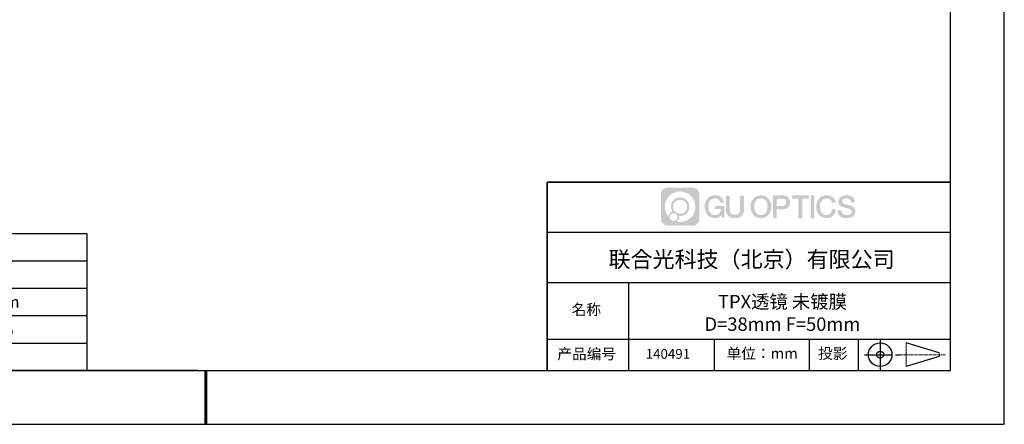
# Model space of a CAD drawing. Units: millimetres. Extents: x -1 to 349, y 0 to 247.
# Drawn here: x 133 to 349, y 0 to 88 of the extents above; entities that cross this region are included whole.
import ezdxf

# ---------------------------------------------------------------- set-up
doc = ezdxf.new("R2010")
doc.units = ezdxf.units.MM
doc.linetypes.add('AM_ISO08W050x2', pattern=[9, 6, -0.75, 1.5, -0.75])
doc.linetypes.add('CENTER', pattern=[10.16, 6.35, -1.27, 1.27, -1.27])
for name, color, linetype in [('1轮廓实线层', 7, 'Continuous'), ('6文字层', 3, 'Continuous'), ('细实线层', 7, 'Continuous')]:
    doc.layers.add(name, color=color, linetype=linetype)
doc.layers.add('3中心线层', color=1, linetype='CENTER', lineweight=9)
doc.layers.add('粗实线层', color=7, linetype='Continuous', lineweight=25)

# ---------------------------------------------------------------- blocks, each defined once
blk = doc.blocks.new('*X11')
at = {"layer": '粗实线层'}
for p, q in [((138.5, -95), (138.5, 95)), ((-138.5, -95), (138.5, -95))]:
    blk.add_line(p, q, dxfattribs=at)
at = {"layer": '粗实线层', "lineweight": 60}
blk.add_line((0, -105), (0, -95), dxfattribs=at)
at = {"layer": '细实线层'}
for p, q in [((148.5, -105), (148.5, 105)), ((-148.5, -105), (148.5, -105))]:
    blk.add_line(p, q, dxfattribs=at)
blk = doc.blocks.new('*T12')
at = {"layer": '6文字层', "color": 0, "lineweight": -2, "transparency": 16777216}
for p, q in [((0, 0), (51.5, 0)), ((51.5, 0), (51.5, -30.04)), ((94.42, 0), (94.42, -30.04)), ((137.34, 0), (137.34, -30.04)), ((0, -6.01), (137.34, -6.01)), ((0, -12.02), (137.34, -12.02)), ((0, -18.03), (137.34, -18.03)), ((0, -24.03), (137.34, -24.03))]:
    blk.add_line(p, q, dxfattribs=at)
at = {"layer": '6文字层', "color": 0, "linetype": 'ByBlock', "lineweight": -2, "transparency": 16777216}
blk.add_line((51.5, 0), (137.34, 0), dxfattribs=at)
at = {"layer": 'Defpoints', "color": 8, "linetype": 'ByBlock', "lineweight": 0, "transparency": 16777216}
for p, q in [((0, 0), (0, -30.04)), ((0, -30.04), (137.34, -30.04))]:
    blk.add_line(p, q, dxfattribs=at)
at = {"layer": '6文字层', "color": 0, "transparency": 16777216, "attachment_point": 5}
for s, insert, char_height, width in [('{\\fCalibri|b0|i0|c0|p34;\\C3;S1}', (72.96, -3), 3, 40.3433), ('{\\fCalibri|b0|i0|c0|p34;\\C3;S2}', (115.88, -3), 3, 40.3433), ('{\\fSimSun|b0|i0|c134|p34;\\C3;形状}', (25.75, -9.01), 2.5751, 48.927), ('{\\fSimSun|b0|i0|c134|p34;\\C256;平面}', (72.96, -9.01), 2.5751, 40.3433), ('{\\fSimSun|b0|i0|c134|p34;\\C3;凸面}', (115.88, -9.01), 2.5751, 40.3433), ('{\\fSimSun|b0|i0|c134|p34;\\C3;曲率半径}', (25.75, -15.02), 2.5751, 48.927), ('{\\fSimSun|b0|i0|c134|p34;\\C3;无穷}', (72.96, -15.02), 2.5751, 40.3433), ('{\\fCalibri|b0|i0|c0|p34;\\C3;23.2mm}', (115.88, -15.02), 2.5751, 40.3433), ('{\\fSimSun|b0|i0|c134|p34;\\C3;通光孔径}', (25.75, -21.03), 2.5751, 48.927), ('{\\fSimSun|b0|i0|c134|p34;\\C3;＞\\fCalibri|b0|i0|c0|p34;90%}', (72.96, -21.03), 2.5751, 40.3433), ('{\\fSimSun|b0|i0|c134|p34;\\C3;＞\\fCalibri|b0|i0|c0|p34;90%}', (115.88, -21.03), 2.5751, 40.3433), ('{\\fSimSun|b0|i0|c134|p34;\\C3;光洁度}', (25.75, -27.04), 2.5751, 48.927), ('{\\fCalibri|b0|i0|c0|p34;\\C3;80-50}', (72.96, -27.04), 2.5751, 40.3433), ('{\\fCalibri|b0|i0|c0|p34;\\C3;80-50}', (115.88, -27.04), 2.5751, 40.3433)]:
    blk.add_mtext(s, dxfattribs=dict(at, insert=insert, char_height=char_height, width=width))

msp = doc.modelspace()

# ---------------------------------------------------------------- hatches: boundary and pattern name
at = {"layer": '3中心线层'}
h = msp.add_hatch(color=0, dxfattribs=at)
h.dxf.hatch_style = 1
edge = h.paths.add_edge_path()
edge.add_spline(control_points=[(282.3551, 50.0482), (282.3551, 50.8417), (281.7118, 51.4851), (280.9183, 51.4851)], knot_values=[7, 7, 7, 7, 8, 8, 8, 8], degree=3, periodic=0)
edge.add_spline(control_points=[(280.9183, 51.4851), (280.9183, 51.4851), (275.4103, 51.4851), (275.4103, 51.4851)], knot_values=[0, 0, 0, 0, 1, 1, 1, 1], degree=3, periodic=0)
edge.add_spline(control_points=[(275.4103, 51.4851), (274.6167, 51.4851), (273.9734, 50.8417), (273.9734, 50.0482), (273.9734, 50.0482), (273.9734, 44.5402), (273.9734, 44.5402)], knot_values=[1, 1, 1, 1, 2, 2, 2, 3, 3, 3, 3], degree=3, periodic=0)
edge.add_spline(control_points=[(273.9734, 44.5402), (273.9734, 43.7467), (274.6167, 43.1034), (275.4103, 43.1034), (275.4103, 43.1034), (280.9183, 43.1034), (280.9183, 43.1034)], knot_values=[3, 3, 3, 3, 4, 4, 4, 5, 5, 5, 5], degree=3, periodic=0)
edge.add_spline(control_points=[(280.9183, 43.1034), (281.7118, 43.1034), (282.3551, 43.7467), (282.3551, 44.5402), (282.3551, 44.5402), (282.3551, 50.0482), (282.3551, 50.0482)], knot_values=[5, 5, 5, 5, 6, 6, 6, 7, 7, 7, 7], degree=3, periodic=0)
edge = h.paths.add_edge_path(flags=16)
edge.add_spline(control_points=[(274.8116, 47.2942), (274.8116, 49.1458), (276.3127, 50.6469), (278.1643, 50.6469)], knot_values=[10, 10, 10, 10, 11, 11, 11, 11], degree=3, periodic=0)
edge.add_spline(control_points=[(278.1643, 50.6469), (280.0159, 50.6469), (281.517, 49.1458), (281.517, 47.2942)], knot_values=[11, 11, 11, 11, 12, 12, 12, 12], degree=3, periodic=0)
edge.add_spline(control_points=[(281.517, 47.2942), (281.517, 45.4426), (280.0159, 43.9415), (278.1643, 43.9415)], knot_values=[12, 12, 12, 12, 13, 13, 13, 13], degree=3, periodic=0)
edge.add_spline(control_points=[(278.1643, 43.9415), (277.9019, 43.9415), (277.647, 43.9728), (277.4021, 44.03)], knot_values=[0, 0, 0, 0, 1, 1, 1, 1], degree=3, periodic=0)
edge.add_spline(control_points=[(277.4021, 44.03), (277.7176, 44.2456), (277.9248, 44.6082), (277.9248, 45.0192)], knot_values=[1, 1, 1, 1, 2, 2, 2, 2], degree=3, periodic=0)
edge.add_spline(control_points=[(277.9248, 45.0192), (277.9248, 45.1077), (277.9149, 45.1938), (277.8967, 45.2768)], knot_values=[2, 2, 2, 2, 3, 3, 3, 3], degree=3, periodic=0)
edge.add_spline(control_points=[(277.8967, 45.2768), (277.9843, 45.2652), (278.0735, 45.2587), (278.1643, 45.2587)], knot_values=[3, 3, 3, 3, 4, 4, 4, 4], degree=3, periodic=0)
edge.add_spline(control_points=[(278.1643, 45.2587), (279.2885, 45.2587), (280.1998, 46.17), (280.1998, 47.2942)], knot_values=[4, 4, 4, 4, 5, 5, 5, 5], degree=3, periodic=0)
edge.add_spline(control_points=[(280.1998, 47.2942), (280.1998, 48.4184), (279.2885, 49.3298), (278.1643, 49.3298), (277.0401, 49.3298), (276.1287, 48.4184), (276.1287, 47.2942)], knot_values=[5, 5, 5, 5, 6, 6, 6, 7, 7, 7, 7], degree=3, periodic=0)
edge.add_spline(control_points=[(276.1287, 47.2942), (276.1287, 46.8852), (276.2497, 46.5046), (276.4573, 46.1856)], knot_values=[7, 7, 7, 7, 8, 8, 8, 8], degree=3, periodic=0)
edge.add_spline(control_points=[(276.4573, 46.1856), (275.9849, 46.0766), (275.6193, 45.6885), (275.5443, 45.204)], knot_values=[8, 8, 8, 8, 9, 9, 9, 9], degree=3, periodic=0)
edge.add_spline(control_points=[(275.5443, 45.204), (275.0862, 45.7772), (274.8116, 46.5034), (274.8116, 47.2942)], knot_values=[9, 9, 9, 9, 10, 10, 10, 10], degree=3, periodic=0)
edge = h.paths.add_edge_path(flags=16)
edge.add_spline(control_points=[(276.6077, 47.2942), (276.6077, 48.1539), (277.3046, 48.8508), (278.1643, 48.8508), (279.024, 48.8508), (279.7209, 48.1539), (279.7209, 47.2942), (279.7209, 46.4345), (279.024, 45.7376), (278.1643, 45.7376), (277.3046, 45.7376), (276.6077, 46.4345), (276.6077, 47.2942)], knot_values=[0, 0, 0, 0, 1, 1, 1, 2, 2, 2, 3, 3, 3, 4, 4, 4, 4], degree=3, periodic=0)
edge = h.paths.add_edge_path(flags=16)
edge.add_spline(control_points=[(275.8892, 45.0192), (275.8892, 45.4821), (276.2645, 45.8573), (276.7274, 45.8573), (277.1903, 45.8573), (277.5656, 45.4821), (277.5656, 45.0192)], knot_values=[1, 1, 1, 1, 2, 2, 2, 3, 3, 3, 3], degree=3, periodic=0)
edge.add_spline(control_points=[(277.5656, 45.0192), (277.5656, 44.5563), (277.1903, 44.181), (276.7274, 44.181)], knot_values=[3, 3, 3, 3, 4, 4, 4, 4], degree=3, periodic=0)
edge.add_spline(control_points=[(276.7274, 44.181), (276.2645, 44.181), (275.8892, 44.5563), (275.8892, 45.0192)], knot_values=[0, 0, 0, 0, 1, 1, 1, 1], degree=3, periodic=0)
edge = h.paths.add_edge_path()
edge.add_spline(control_points=[(287.0069, 48.1706), (287.0069, 48.1706), (287.8098, 48.1706), (287.8098, 48.1706), (287.6847, 49.253), (286.8226, 49.8111), (285.7961, 49.8111)], knot_values=[5, 5, 5, 5, 6, 6, 6, 7, 7, 7, 7], degree=3, periodic=0)
edge.add_spline(control_points=[(285.7961, 49.8111), (284.3878, 49.8111), (283.5455, 48.6681), (283.5455, 47.2966)], knot_values=[4, 4, 4, 4, 5, 5, 5, 5], degree=3, periodic=0)
edge.add_spline(control_points=[(283.5455, 47.2966), (283.5455, 45.925), (284.3878, 44.782), (285.7961, 44.782)], knot_values=[3, 3, 3, 3, 4, 4, 4, 4], degree=3, periodic=0)
edge.add_spline(control_points=[(285.7961, 44.782), (286.3686, 44.782), (286.77, 44.9501), (287.2109, 45.4611)], knot_values=[2, 2, 2, 2, 3, 3, 3, 3], degree=3, periodic=0)
edge.add_spline(control_points=[(287.2109, 45.4611), (287.2109, 45.4611), (287.3359, 44.8963), (287.3359, 44.8963), (287.3359, 44.8963), (287.4675, 44.8963), (287.5992, 44.8963)], knot_values=[0.5, 0.5, 0.5, 0.5, 1.5, 1.5, 1.5, 2, 2, 2, 2], degree=3, periodic=0)
edge.add_spline(control_points=[(287.5992, 44.8963), (287.7308, 44.8963), (287.8624, 44.8963), (287.8624, 44.8963), (287.8624, 44.8963), (287.8624, 45.0544), (287.8624, 45.2914)], knot_values=[14.749965, 14.749965, 14.749965, 14.749965, 15.249965, 15.249965, 15.249965, 15.5, 15.5, 15.5, 15.5], degree=3, periodic=0)
edge.add_spline(control_points=[(287.8624, 45.2914), (287.8624, 45.5284), (287.8624, 45.8444), (287.8624, 46.1604)], knot_values=[14.49997, 14.49997, 14.49997, 14.49997, 14.749965, 14.749965, 14.749965, 14.749965], degree=3, periodic=0)
edge.add_spline(control_points=[(287.8624, 46.1604), (287.8624, 46.3184), (287.8624, 46.4764), (287.8624, 46.6245)], knot_values=[14.3749725, 14.3749725, 14.3749725, 14.3749725, 14.49997, 14.49997, 14.49997, 14.49997], degree=3, periodic=0)
edge.add_spline(control_points=[(287.8624, 46.6245), (287.8624, 46.8467), (287.8624, 47.0467), (287.8624, 47.1911)], knot_values=[14.18747625, 14.18747625, 14.18747625, 14.18747625, 14.3749725, 14.3749725, 14.3749725, 14.3749725], degree=3, periodic=0)
edge.add_spline(control_points=[(287.8624, 47.1911), (287.8624, 47.2392), (287.8624, 47.2812), (287.8624, 47.3157)], knot_values=[14.1249775, 14.1249775, 14.1249775, 14.1249775, 14.18747625, 14.18747625, 14.18747625, 14.18747625], degree=3, periodic=0)
edge.add_spline(control_points=[(287.8624, 47.3157), (287.8624, 47.333), (287.8624, 47.3484), (287.8624, 47.3618)], knot_values=[14.09372813, 14.09372813, 14.09372813, 14.09372813, 14.1249775, 14.1249775, 14.1249775, 14.1249775], degree=3, periodic=0)
edge.add_spline(control_points=[(287.8624, 47.3618), (287.8624, 47.3753), (287.8624, 47.3867), (287.8624, 47.3959)], knot_values=[14.06247875, 14.06247875, 14.06247875, 14.06247875, 14.09372813, 14.09372813, 14.09372813, 14.09372813], degree=3, periodic=0)
edge.add_spline(control_points=[(287.8624, 47.4243), (287.8624, 47.4243), (287.8624, 47.4243), (287.8624, 47.4243), (287.8624, 47.4243), (287.8624, 47.4243), (287.8624, 47.4243)], knot_values=[13.99997958, 13.99997958, 13.99997958, 13.99997958, 14, 14, 14, 14.00071241, 14.00071241, 14.00071241, 14.00071241], degree=3, periodic=0)
edge.add_spline(control_points=[(287.8624, 47.4243), (287.8623, 47.4243), (287.3622, 47.4243), (286.8621, 47.4243)], knot_values=[13.49999, 13.49999, 13.49999, 13.49999, 13.99997958, 13.99997958, 13.99997958, 13.99997958], degree=3, periodic=0)
edge.add_spline(control_points=[(286.8621, 47.4243), (286.362, 47.4243), (285.8619, 47.4243), (285.8619, 47.4243), (285.8619, 47.4243), (285.8619, 47.4243), (285.8619, 47.4243)], knot_values=[12.99902344, 12.99902344, 12.99902344, 12.99902344, 13.49901344, 13.49901344, 13.49901344, 13.49999, 13.49999, 13.49999, 13.49999], degree=3, periodic=0)
edge.add_spline(control_points=[(285.8619, 47.4171), (285.8619, 47.4148), (285.8619, 47.4119), (285.8619, 47.4085)], knot_values=[12.90625188, 12.90625188, 12.90625188, 12.90625188, 12.93750125, 12.93750125, 12.93750125, 12.93750125], degree=3, periodic=0)
edge.add_spline(control_points=[(285.8619, 47.3968), (285.8619, 47.3881), (285.8619, 47.3775), (285.8619, 47.3654)], knot_values=[12.81250375, 12.81250375, 12.81250375, 12.81250375, 12.8750025, 12.8750025, 12.8750025, 12.8750025], degree=3, periodic=0)
edge.add_spline(control_points=[(285.8619, 47.3654), (285.8619, 47.3532), (285.8619, 47.3395), (285.8619, 47.3245)], knot_values=[12.750005, 12.750005, 12.750005, 12.750005, 12.81250375, 12.81250375, 12.81250375, 12.81250375], degree=3, periodic=0)
edge.add_spline(control_points=[(285.8619, 47.3245), (285.8619, 47.2946), (285.8619, 47.2596), (285.8619, 47.2222)], knot_values=[12.6250075, 12.6250075, 12.6250075, 12.6250075, 12.750005, 12.750005, 12.750005, 12.750005], degree=3, periodic=0)
edge.add_spline(control_points=[(285.8619, 47.2222), (285.8619, 47.1848), (285.8619, 47.1449), (285.8619, 47.1049)], knot_values=[12.50001, 12.50001, 12.50001, 12.50001, 12.6250075, 12.6250075, 12.6250075, 12.6250075], degree=3, periodic=0)
edge.add_spline(control_points=[(285.8619, 47.1049), (285.8619, 47.0251), (285.8619, 46.9453), (285.8619, 46.8854)], knot_values=[12.250015, 12.250015, 12.250015, 12.250015, 12.50001, 12.50001, 12.50001, 12.50001], degree=3, periodic=0)
edge.add_spline(control_points=[(285.8619, 46.8854), (285.8619, 46.8255), (285.8619, 46.7856), (285.8619, 46.7856), (285.8619, 46.7856), (285.8619, 46.7856), (285.8619, 46.7856)], knot_values=[11.99928759, 11.99928759, 11.99928759, 11.99928759, 12.24930259, 12.24930259, 12.24930259, 12.250015, 12.250015, 12.250015, 12.250015], degree=3, periodic=0)
edge.add_spline(control_points=[(285.8759, 46.7856), (285.8805, 46.7856), (285.8861, 46.7856), (285.8928, 46.7856)], knot_values=[11.90627187, 11.90627187, 11.90627187, 11.90627187, 11.93752125, 11.93752125, 11.93752125, 11.93752125], degree=3, periodic=0)
edge.add_spline(control_points=[(285.8928, 46.7856), (285.8994, 46.7856), (285.907, 46.7856), (285.9156, 46.7856)], knot_values=[11.8750225, 11.8750225, 11.8750225, 11.8750225, 11.90627187, 11.90627187, 11.90627187, 11.90627187], degree=3, periodic=0)
edge.add_spline(control_points=[(285.9156, 46.7856), (285.9327, 46.7856), (285.9534, 46.7856), (285.9772, 46.7856)], knot_values=[11.81252375, 11.81252375, 11.81252375, 11.81252375, 11.8750225, 11.8750225, 11.8750225, 11.8750225], degree=3, periodic=0)
edge.add_spline(control_points=[(285.9772, 46.7856), (286.001, 46.7856), (286.0279, 46.7856), (286.0572, 46.7856)], knot_values=[11.750025, 11.750025, 11.750025, 11.750025, 11.81252375, 11.81252375, 11.81252375, 11.81252375], degree=3, periodic=0)
edge.add_spline(control_points=[(286.0572, 46.7856), (286.1158, 46.7856), (286.1842, 46.7856), (286.2574, 46.7856)], knot_values=[11.6250275, 11.6250275, 11.6250275, 11.6250275, 11.750025, 11.750025, 11.750025, 11.750025], degree=3, periodic=0)
edge.add_spline(control_points=[(286.2574, 46.7856), (286.3307, 46.7856), (286.4088, 46.7856), (286.487, 46.7856)], knot_values=[11.50003, 11.50003, 11.50003, 11.50003, 11.6250275, 11.6250275, 11.6250275, 11.6250275], degree=3, periodic=0)
edge.add_spline(control_points=[(286.487, 46.7856), (286.6433, 46.7856), (286.7996, 46.7856), (286.9168, 46.7856)], knot_values=[11.250035, 11.250035, 11.250035, 11.250035, 11.50003, 11.50003, 11.50003, 11.50003], degree=3, periodic=0)
edge.add_spline(control_points=[(286.9168, 46.7856), (287.034, 46.7856), (287.1122, 46.7856), (287.1122, 46.7856), (287.099, 45.9721), (286.6384, 45.4544), (285.7961, 45.4678)], knot_values=[10, 10, 10, 10, 10.250035, 10.250035, 10.250035, 11.250035, 11.250035, 11.250035, 11.250035], degree=3, periodic=0)
edge.add_spline(control_points=[(285.7961, 45.4678), (284.7893, 45.4678), (284.3681, 46.3754), (284.3681, 47.2966)], knot_values=[9, 9, 9, 9, 10, 10, 10, 10], degree=3, periodic=0)
edge.add_spline(control_points=[(284.3681, 47.2966), (284.3681, 48.2176), (284.7893, 49.1253), (285.7961, 49.1253)], knot_values=[8, 8, 8, 8, 9, 9, 9, 9], degree=3, periodic=0)
edge.add_spline(control_points=[(285.7961, 49.1253), (286.3883, 49.1253), (286.9279, 48.8026), (287.0069, 48.1706)], knot_values=[7, 7, 7, 7, 8, 8, 8, 8], degree=3, periodic=0)
edge = h.paths.add_edge_path()
edge.add_spline(control_points=[(289.0662, 46.8975), (289.0662, 46.8975), (289.0662, 49.6913), (289.0662, 49.6913), (289.0662, 49.6913), (288.8552, 49.6913), (288.6442, 49.6913)], knot_values=[0.5, 0.5, 0.5, 0.5, 1.5, 1.5, 1.5, 2, 2, 2, 2], degree=3, periodic=0)
edge.add_spline(control_points=[(288.6442, 49.6913), (288.4331, 49.6913), (288.2221, 49.6913), (288.2221, 49.6913), (288.2221, 49.6913), (288.2221, 48.924), (288.2221, 48.1567)], knot_values=[9.5, 9.5, 9.5, 9.5, 10, 10, 10, 10.5, 10.5, 10.5, 10.5], degree=3, periodic=0)
edge.add_spline(control_points=[(288.2221, 48.1567), (288.2221, 47.3895), (288.2221, 46.6222), (288.2221, 46.6222), (288.2221, 45.3932), (289.0122, 44.782), (290.2007, 44.782)], knot_values=[8, 8, 8, 8, 8.5, 8.5, 8.5, 9.5, 9.5, 9.5, 9.5], degree=3, periodic=0)
edge.add_spline(control_points=[(290.2007, 44.782), (291.3892, 44.782), (292.1793, 45.3932), (292.1793, 46.6222)], knot_values=[7, 7, 7, 7, 8, 8, 8, 8], degree=3, periodic=0)
edge.add_spline(control_points=[(292.1793, 46.6222), (292.1793, 46.6222), (292.1793, 49.6913), (292.1793, 49.6913), (292.1793, 49.6913), (291.9682, 49.6913), (291.7572, 49.6913)], knot_values=[5.5, 5.5, 5.5, 5.5, 6.5, 6.5, 6.5, 7, 7, 7, 7], degree=3, periodic=0)
edge.add_spline(control_points=[(291.7572, 49.6913), (291.5462, 49.6913), (291.3351, 49.6913), (291.3351, 49.6913), (291.3351, 49.6913), (291.3351, 48.9929), (291.3351, 48.2944)], knot_values=[4.5, 4.5, 4.5, 4.5, 5, 5, 5, 5.5, 5.5, 5.5, 5.5], degree=3, periodic=0)
edge.add_spline(control_points=[(291.3351, 48.2944), (291.3351, 47.596), (291.3351, 46.8975), (291.3351, 46.8975), (291.3351, 46.2528), (291.2946, 45.5073), (290.2007, 45.5073)], knot_values=[3, 3, 3, 3, 3.5, 3.5, 3.5, 4.5, 4.5, 4.5, 4.5], degree=3, periodic=0)
edge.add_spline(control_points=[(290.2007, 45.5073), (289.1067, 45.5073), (289.0662, 46.2528), (289.0662, 46.8975)], knot_values=[2, 2, 2, 2, 3, 3, 3, 3], degree=3, periodic=0)
edge = h.paths.add_edge_path()
edge.add_spline(control_points=[(298.1749, 47.2902), (298.1749, 45.9253), (297.3222, 44.7879), (295.8966, 44.7879), (294.4709, 44.7879), (293.6182, 45.9253), (293.6182, 47.2902), (293.6182, 48.655), (294.4709, 49.7924), (295.8966, 49.7924), (297.3222, 49.7924), (298.1749, 48.655), (298.1749, 47.2902)], knot_values=[0, 0, 0, 0, 1, 1, 1, 2, 2, 2, 3, 3, 3, 4, 4, 4, 4], degree=3, periodic=0)
edge = h.paths.add_edge_path(flags=16)
edge.add_spline(control_points=[(295.8966, 49.1099), (296.9159, 49.1099), (297.3422, 48.2067), (297.3422, 47.2902)], knot_values=[2, 2, 2, 2, 3, 3, 3, 3], degree=3, periodic=0)
edge.add_spline(control_points=[(297.3422, 47.2902), (297.3422, 46.3736), (296.9159, 45.4704), (295.8966, 45.4704)], knot_values=[1, 1, 1, 1, 2, 2, 2, 2], degree=3, periodic=0)
edge.add_spline(control_points=[(295.8966, 45.4704), (294.8773, 45.4704), (294.451, 46.3736), (294.451, 47.2902)], knot_values=[0, 0, 0, 0, 1, 1, 1, 1], degree=3, periodic=0)
edge.add_spline(control_points=[(294.451, 47.2902), (294.451, 48.2067), (294.8773, 49.1099), (295.8966, 49.1099)], knot_values=[3, 3, 3, 3, 4, 4, 4, 4], degree=3, periodic=0)
edge = h.paths.add_edge_path()
edge.add_spline(control_points=[(302.252, 48.2545), (302.252, 48.8813), (301.9922, 49.8111), (300.6331, 49.8111)], knot_values=[1, 1, 1, 1, 2, 2, 2, 2], degree=3, periodic=0)
edge.add_spline(control_points=[(300.6331, 49.8111), (300.6331, 49.8111), (298.5347, 49.8111), (298.5347, 49.8111), (298.5347, 49.8111), (298.5347, 49.4967), (298.5347, 49.0251)], knot_values=[6.749965, 6.749965, 6.749965, 6.749965, 7.749965, 7.749965, 7.749965, 8, 8, 8, 8], degree=3, periodic=0)
edge.add_spline(control_points=[(298.5347, 49.0251), (298.5347, 48.5536), (298.5347, 47.9249), (298.5347, 47.2963)], knot_values=[6.49997, 6.49997, 6.49997, 6.49997, 6.749965, 6.749965, 6.749965, 6.749965], degree=3, periodic=0)
edge.add_spline(control_points=[(298.5347, 47.2963), (298.5347, 46.982), (298.5347, 46.6677), (298.5347, 46.3731)], knot_values=[6.3749725, 6.3749725, 6.3749725, 6.3749725, 6.49997, 6.49997, 6.49997, 6.49997], degree=3, periodic=0)
edge.add_spline(control_points=[(298.5347, 46.3731), (298.5347, 46.0784), (298.5347, 45.8034), (298.5347, 45.5677)], knot_values=[6.249975, 6.249975, 6.249975, 6.249975, 6.3749725, 6.3749725, 6.3749725, 6.3749725], degree=3, periodic=0)
edge.add_spline(control_points=[(298.5347, 45.5677), (298.5347, 45.4498), (298.5347, 45.3418), (298.5347, 45.246)], knot_values=[6.18747625, 6.18747625, 6.18747625, 6.18747625, 6.249975, 6.249975, 6.249975, 6.249975], degree=3, periodic=0)
edge.add_spline(control_points=[(298.5347, 45.246), (298.5347, 45.1503), (298.5347, 45.0668), (298.5347, 44.9981)], knot_values=[6.1249775, 6.1249775, 6.1249775, 6.1249775, 6.18747625, 6.18747625, 6.18747625, 6.18747625], degree=3, periodic=0)
edge.add_spline(control_points=[(298.5347, 44.9981), (298.5347, 44.9637), (298.5347, 44.933), (298.5347, 44.9063)], knot_values=[6.09372813, 6.09372813, 6.09372813, 6.09372813, 6.1249775, 6.1249775, 6.1249775, 6.1249775], degree=3, periodic=0)
edge.add_spline(control_points=[(298.5347, 44.9063), (298.5347, 44.8796), (298.5347, 44.8569), (298.5347, 44.8385)], knot_values=[6.06247875, 6.06247875, 6.06247875, 6.06247875, 6.09372813, 6.09372813, 6.09372813, 6.09372813], degree=3, periodic=0)
edge.add_spline(control_points=[(298.5347, 44.8385), (298.5347, 44.8293), (298.5347, 44.8212), (298.5347, 44.8141)], knot_values=[6.04685406, 6.04685406, 6.04685406, 6.04685406, 6.06247875, 6.06247875, 6.06247875, 6.06247875], degree=3, periodic=0)
edge.add_spline(control_points=[(298.5347, 44.8141), (298.5347, 44.8071), (298.5347, 44.8012), (298.5347, 44.7965)], knot_values=[6.03122938, 6.03122938, 6.03122938, 6.03122938, 6.04685406, 6.04685406, 6.04685406, 6.04685406], degree=3, periodic=0)
edge.add_spline(control_points=[(298.5347, 44.782), (298.5347, 44.782), (298.5347, 44.782), (298.5347, 44.782), (298.5347, 44.782), (298.5347, 44.782), (298.5347, 44.782)], knot_values=[5.99997915, 5.99997915, 5.99997915, 5.99997915, 6, 6, 6, 6.00046827, 6.00046827, 6.00046827, 6.00046827], degree=3, periodic=0)
edge.add_spline(control_points=[(298.5347, 44.782), (298.5347, 44.782), (298.7429, 44.782), (298.9511, 44.782)], knot_values=[5.49999, 5.49999, 5.49999, 5.49999, 5.99997915, 5.99997915, 5.99997915, 5.99997915], degree=3, periodic=0)
edge.add_spline(control_points=[(298.9511, 44.782), (299.1592, 44.782), (299.3674, 44.782), (299.3674, 44.782), (299.3674, 44.782), (299.3674, 44.782), (299.3674, 44.782)], knot_values=[4.99951172, 4.99951172, 4.99951172, 4.99951172, 5.49950172, 5.49950172, 5.49950172, 5.49999, 5.49999, 5.49999, 5.49999], degree=3, periodic=0)
edge.add_spline(control_points=[(299.3674, 44.7944), (299.3674, 44.7971), (299.3674, 44.8002), (299.3674, 44.8037)], knot_values=[4.93750125, 4.93750125, 4.93750125, 4.93750125, 4.95312594, 4.95312594, 4.95312594, 4.95312594], degree=3, periodic=0)
edge.add_spline(control_points=[(299.3674, 44.8037), (299.3674, 44.8108), (299.3674, 44.8195), (299.3674, 44.8298)], knot_values=[4.90625188, 4.90625188, 4.90625188, 4.90625188, 4.93750125, 4.93750125, 4.93750125, 4.93750125], degree=3, periodic=0)
edge.add_spline(control_points=[(299.3674, 44.8298), (299.3674, 44.84), (299.3674, 44.8518), (299.3674, 44.865)], knot_values=[4.8750025, 4.8750025, 4.8750025, 4.8750025, 4.90625188, 4.90625188, 4.90625188, 4.90625188], degree=3, periodic=0)
edge.add_spline(control_points=[(299.3674, 44.865), (299.3674, 44.8914), (299.3674, 44.9234), (299.3674, 44.9601)], knot_values=[4.81250375, 4.81250375, 4.81250375, 4.81250375, 4.8750025, 4.8750025, 4.8750025, 4.8750025], degree=3, periodic=0)
edge.add_spline(control_points=[(299.3674, 44.9601), (299.3674, 44.9969), (299.3674, 45.0384), (299.3674, 45.0836)], knot_values=[4.750005, 4.750005, 4.750005, 4.750005, 4.81250375, 4.81250375, 4.81250375, 4.81250375], degree=3, periodic=0)
edge.add_spline(control_points=[(299.3674, 45.0836), (299.3674, 45.174), (299.3674, 45.2796), (299.3674, 45.3927)], knot_values=[4.6250075, 4.6250075, 4.6250075, 4.6250075, 4.750005, 4.750005, 4.750005, 4.750005], degree=3, periodic=0)
edge.add_spline(control_points=[(299.3674, 45.3927), (299.3674, 45.5057), (299.3674, 45.6264), (299.3674, 45.747)], knot_values=[4.50001, 4.50001, 4.50001, 4.50001, 4.6250075, 4.6250075, 4.6250075, 4.6250075], degree=3, periodic=0)
edge.add_spline(control_points=[(299.3674, 45.747), (299.3674, 45.9882), (299.3674, 46.2294), (299.3674, 46.4104)], knot_values=[4.250015, 4.250015, 4.250015, 4.250015, 4.50001, 4.50001, 4.50001, 4.50001], degree=3, periodic=0)
edge.add_spline(control_points=[(299.3674, 46.4104), (299.3674, 46.5913), (299.3674, 46.712), (299.3674, 46.712), (299.3674, 46.712), (299.3674, 46.712), (299.3674, 46.712)], knot_values=[3.99928759, 3.99928759, 3.99928759, 3.99928759, 4.24930259, 4.24930259, 4.24930259, 4.250015, 4.250015, 4.250015, 4.250015], degree=3, periodic=0)
edge.add_spline(control_points=[(299.3816, 46.712), (299.3863, 46.712), (299.392, 46.712), (299.3987, 46.712)], knot_values=[3.90627187, 3.90627187, 3.90627187, 3.90627187, 3.93752125, 3.93752125, 3.93752125, 3.93752125], degree=3, periodic=0)
edge.add_spline(control_points=[(299.3987, 46.712), (299.4054, 46.712), (299.4131, 46.712), (299.4218, 46.712)], knot_values=[3.8750225, 3.8750225, 3.8750225, 3.8750225, 3.90627187, 3.90627187, 3.90627187, 3.90627187], degree=3, periodic=0)
edge.add_spline(control_points=[(299.4218, 46.712), (299.4391, 46.712), (299.4601, 46.712), (299.4842, 46.712)], knot_values=[3.81252375, 3.81252375, 3.81252375, 3.81252375, 3.8750225, 3.8750225, 3.8750225, 3.8750225], degree=3, periodic=0)
edge.add_spline(control_points=[(299.4842, 46.712), (299.5083, 46.712), (299.5355, 46.712), (299.5652, 46.712)], knot_values=[3.750025, 3.750025, 3.750025, 3.750025, 3.81252375, 3.81252375, 3.81252375, 3.81252375], degree=3, periodic=0)
edge.add_spline(control_points=[(299.5652, 46.712), (299.6245, 46.712), (299.6937, 46.712), (299.7678, 46.712)], knot_values=[3.6250275, 3.6250275, 3.6250275, 3.6250275, 3.750025, 3.750025, 3.750025, 3.750025], degree=3, periodic=0)
edge.add_spline(control_points=[(299.7678, 46.712), (299.842, 46.712), (299.9211, 46.712), (300.0002, 46.712)], knot_values=[3.50003, 3.50003, 3.50003, 3.50003, 3.6250275, 3.6250275, 3.6250275, 3.6250275], degree=3, periodic=0)
edge.add_spline(control_points=[(300.0002, 46.712), (300.1584, 46.712), (300.3166, 46.712), (300.4353, 46.712)], knot_values=[3.250035, 3.250035, 3.250035, 3.250035, 3.50003, 3.50003, 3.50003, 3.50003], degree=3, periodic=0)
edge.add_spline(control_points=[(300.4353, 46.712), (300.554, 46.712), (300.6331, 46.712), (300.6331, 46.712), (301.9922, 46.7049), (302.252, 47.6346), (302.252, 48.2545)], knot_values=[2, 2, 2, 2, 2.250035, 2.250035, 2.250035, 3.250035, 3.250035, 3.250035, 3.250035], degree=3, periodic=0)
edge = h.paths.add_edge_path(flags=16)
edge.add_spline(control_points=[(299.9836, 49.0926), (300.1377, 49.0926), (300.2917, 49.0926), (300.4072, 49.0926)], knot_values=[3.250015, 3.250015, 3.250015, 3.250015, 3.50001, 3.50001, 3.50001, 3.50001], degree=3, periodic=0)
edge.add_spline(control_points=[(300.4072, 49.0926), (300.5228, 49.0926), (300.5998, 49.0926), (300.5998, 49.0926), (301.0395, 49.0926), (301.4192, 48.9236), (301.4192, 48.2615)], knot_values=[2, 2, 2, 2, 2.250015, 2.250015, 2.250015, 3.250015, 3.250015, 3.250015, 3.250015], degree=3, periodic=0)
edge.add_spline(control_points=[(301.4192, 48.2615), (301.4192, 47.6276), (300.9596, 47.4304), (300.5865, 47.4304)], knot_values=[1, 1, 1, 1, 2, 2, 2, 2], degree=3, periodic=0)
edge.add_spline(control_points=[(300.5865, 47.4304), (300.5865, 47.4304), (299.3674, 47.4304), (299.3674, 47.4304), (299.3674, 47.4304), (299.3674, 47.846), (299.3674, 48.2615)], knot_values=[4.49999, 4.49999, 4.49999, 4.49999, 5.49999, 5.49999, 5.49999, 6, 6, 6, 6], degree=3, periodic=0)
edge.add_spline(control_points=[(299.3674, 48.2615), (299.3674, 48.6771), (299.3674, 49.0926), (299.3674, 49.0926), (299.3674, 49.0926), (299.3674, 49.0926), (299.3674, 49.0926)], knot_values=[3.99926759, 3.99926759, 3.99926759, 3.99926759, 4.49925759, 4.49925759, 4.49925759, 4.49999, 4.49999, 4.49999, 4.49999], degree=3, periodic=0)
edge.add_spline(control_points=[(299.3813, 49.0926), (299.3858, 49.0926), (299.3913, 49.0926), (299.3979, 49.0926)], knot_values=[3.90625188, 3.90625188, 3.90625188, 3.90625188, 3.93750125, 3.93750125, 3.93750125, 3.93750125], degree=3, periodic=0)
edge.add_spline(control_points=[(299.3979, 49.0926), (299.4044, 49.0926), (299.4119, 49.0926), (299.4204, 49.0926)], knot_values=[3.8750025, 3.8750025, 3.8750025, 3.8750025, 3.90625188, 3.90625188, 3.90625188, 3.90625188], degree=3, periodic=0)
edge.add_spline(control_points=[(299.4204, 49.0926), (299.4372, 49.0926), (299.4577, 49.0926), (299.4811, 49.0926)], knot_values=[3.81250375, 3.81250375, 3.81250375, 3.81250375, 3.8750025, 3.8750025, 3.8750025, 3.8750025], degree=3, periodic=0)
edge.add_spline(control_points=[(299.4811, 49.0926), (299.5046, 49.0926), (299.5311, 49.0926), (299.56, 49.0926)], knot_values=[3.750005, 3.750005, 3.750005, 3.750005, 3.81250375, 3.81250375, 3.81250375, 3.81250375], degree=3, periodic=0)
edge.add_spline(control_points=[(299.56, 49.0926), (299.6177, 49.0926), (299.6851, 49.0926), (299.7573, 49.0926)], knot_values=[3.6250075, 3.6250075, 3.6250075, 3.6250075, 3.750005, 3.750005, 3.750005, 3.750005], degree=3, periodic=0)
edge.add_spline(control_points=[(299.7573, 49.0926), (299.8296, 49.0926), (299.9066, 49.0926), (299.9836, 49.0926)], knot_values=[3.50001, 3.50001, 3.50001, 3.50001, 3.6250075, 3.6250075, 3.6250075, 3.6250075], degree=3, periodic=0)
h.paths.add_polyline_path([(306.4482, 49.8111), (302.6117, 49.8111), (302.6117, 49.0504), (304.1118, 49.0504), (304.1118, 44.782), (304.9415, 44.782), (304.9415, 49.0504), (306.4482, 49.0504)])
h.paths.add_polyline_path([(307.6465, 49.8111), (306.8077, 49.8111), (306.8077, 44.782), (307.6465, 44.782)])
edge = h.paths.add_edge_path()
edge.add_spline(control_points=[(311.8956, 48.1706), (312.1042, 48.1706), (312.3129, 48.1706), (312.3129, 48.1706), (312.2127, 49.206), (311.3647, 49.8043), (310.2896, 49.8111)], knot_values=[8, 8, 8, 8, 8.5, 8.5, 8.5, 9.5, 9.5, 9.5, 9.5], degree=3, periodic=0)
edge.add_spline(control_points=[(310.2896, 49.8111), (308.8606, 49.8111), (308.0059, 48.6681), (308.0059, 47.2966)], knot_values=[7, 7, 7, 7, 8, 8, 8, 8], degree=3, periodic=0)
edge.add_spline(control_points=[(308.0059, 47.2966), (308.0059, 45.925), (308.8606, 44.782), (310.2896, 44.782)], knot_values=[6, 6, 6, 6, 7, 7, 7, 7], degree=3, periodic=0)
edge.add_spline(control_points=[(310.2896, 44.782), (311.4449, 44.782), (312.2528, 45.5754), (312.3196, 46.7251)], knot_values=[5, 5, 5, 5, 6, 6, 6, 6], degree=3, periodic=0)
edge.add_spline(control_points=[(312.3196, 46.7251), (312.3196, 46.7251), (311.5049, 46.7251), (311.5049, 46.7251), (311.4382, 46.0258), (311.0308, 45.4678), (310.2896, 45.4678)], knot_values=[3, 3, 3, 3, 4, 4, 4, 5, 5, 5, 5], degree=3, periodic=0)
edge.add_spline(control_points=[(310.2896, 45.4678), (309.268, 45.4678), (308.8406, 46.3754), (308.8406, 47.2966)], knot_values=[2, 2, 2, 2, 3, 3, 3, 3], degree=3, periodic=0)
edge.add_spline(control_points=[(308.8406, 47.2966), (308.8406, 48.2176), (309.268, 49.1253), (310.2896, 49.1253)], knot_values=[1, 1, 1, 1, 2, 2, 2, 2], degree=3, periodic=0)
edge.add_spline(control_points=[(310.2896, 49.1253), (310.9841, 49.1253), (311.338, 48.7219), (311.4782, 48.1706)], knot_values=[0, 0, 0, 0, 1, 1, 1, 1], degree=3, periodic=0)
edge.add_spline(control_points=[(311.4782, 48.1706), (311.4782, 48.1706), (311.6869, 48.1706), (311.8956, 48.1706)], knot_values=[9.5, 9.5, 9.5, 9.5, 10, 10, 10, 10], degree=3, periodic=0)
edge = h.paths.add_edge_path()
edge.add_spline(control_points=[(314.7037, 44.782), (315.6685, 44.782), (316.6332, 45.2123), (316.6332, 46.2881)], knot_values=[13, 13, 13, 13, 14, 14, 14, 14], degree=3, periodic=0)
edge.add_spline(control_points=[(316.6332, 46.2881), (316.6332, 46.7856), (316.3275, 47.3234), (315.6889, 47.5117)], knot_values=[12, 12, 12, 12, 13, 13, 13, 13], degree=3, periodic=0)
edge.add_spline(control_points=[(315.6889, 47.5117), (315.4375, 47.5857), (314.364, 47.8613), (314.2893, 47.8815)], knot_values=[11, 11, 11, 11, 12, 12, 12, 12], degree=3, periodic=0)
edge.add_spline(control_points=[(314.2893, 47.8815), (313.9428, 47.9756), (313.7118, 48.1639), (313.7118, 48.5)], knot_values=[10, 10, 10, 10, 11, 11, 11, 11], degree=3, periodic=0)
edge.add_spline(control_points=[(313.7118, 48.5), (313.7118, 48.9841), (314.2077, 49.1253), (314.6018, 49.1253)], knot_values=[9, 9, 9, 9, 10, 10, 10, 10], degree=3, periodic=0)
edge.add_spline(control_points=[(314.6018, 49.1253), (315.1861, 49.1253), (315.6073, 48.8967), (315.6481, 48.2782)], knot_values=[8, 8, 8, 8, 9, 9, 9, 9], degree=3, periodic=0)
edge.add_spline(control_points=[(315.6481, 48.2782), (315.6481, 48.2782), (316.4974, 48.2782), (316.4974, 48.2782), (316.4974, 49.2799), (315.6481, 49.8111), (314.6358, 49.8111)], knot_values=[6, 6, 6, 6, 7, 7, 7, 8, 8, 8, 8], degree=3, periodic=0)
edge.add_spline(control_points=[(314.6358, 49.8111), (313.7593, 49.8111), (312.8625, 49.3606), (312.8625, 48.3992)], knot_values=[5, 5, 5, 5, 6, 6, 6, 6], degree=3, periodic=0)
edge.add_spline(control_points=[(312.8625, 48.3992), (312.8625, 47.9017), (313.1071, 47.4041), (313.936, 47.1823)], knot_values=[4, 4, 4, 4, 5, 5, 5, 5], degree=3, periodic=0)
edge.add_spline(control_points=[(313.936, 47.1823), (314.6018, 47.0007), (315.0434, 46.9133), (315.3831, 46.7856)], knot_values=[3, 3, 3, 3, 4, 4, 4, 4], degree=3, periodic=0)
edge.add_spline(control_points=[(315.3831, 46.7856), (315.5802, 46.7116), (315.784, 46.5637), (315.784, 46.1939)], knot_values=[2, 2, 2, 2, 3, 3, 3, 3], degree=3, periodic=0)
edge.add_spline(control_points=[(315.784, 46.1939), (315.784, 45.8309), (315.5054, 45.4678), (314.7581, 45.4678)], knot_values=[1, 1, 1, 1, 2, 2, 2, 2], degree=3, periodic=0)
edge.add_spline(control_points=[(314.7581, 45.4678), (314.0787, 45.4678), (313.5283, 45.7569), (313.5283, 46.4965)], knot_values=[0, 0, 0, 0, 1, 1, 1, 1], degree=3, periodic=0)
edge.add_spline(control_points=[(313.5283, 46.4965), (313.5283, 46.4965), (313.316, 46.4965), (313.1037, 46.4965)], knot_values=[15.5, 15.5, 15.5, 15.5, 16, 16, 16, 16], degree=3, periodic=0)
edge.add_spline(control_points=[(313.1037, 46.4965), (312.8914, 46.4965), (312.6791, 46.4965), (312.6791, 46.4965), (312.6995, 45.3065), (313.5963, 44.782), (314.7037, 44.782)], knot_values=[14, 14, 14, 14, 14.5, 14.5, 14.5, 15.5, 15.5, 15.5, 15.5], degree=3, periodic=0)

# ---------------------------------------------------------------- linework, layer by layer
at = {"layer": '1轮廓实线层'}
msp.add_line((172.3206, 11.4013), (337.4918, 11.4013), dxfattribs=at)
at = {"layer": '3中心线层', "color": 7}
for p, q in [((327.7459, 12.2661), (327.7459, 17.4277)), ((334.9722, 14.4598), (334.9722, 15.234))]:
    msp.add_line(p, q, dxfattribs=at)
at = {"layer": '3中心线层', "color": 7, "ltscale": 0.1}
msp.add_line((336.3296, 14.8469), (326.0369, 14.8469), dxfattribs=at)
at = {"layer": '6文字层', "color": 0}
msp.add_line((172.3206, 11.4013), (30.7452, 11.4013), dxfattribs=at)
at = {"layer": '粗实线层'}
for p, q in [((249.0072, 52.6941), (249.0072, 11.4013)), ((249.0072, 52.6941), (337.4918, 52.6941)), ((249.0072, 11.4013), (249.0072, 52.6941)), ((337.4918, 52.6941), (249.0072, 52.6941)), ((249.0072, 41.6827), (337.4918, 41.6827)), ((249.0072, 30.6713), (337.4918, 30.6713)), ((266.8258, 30.6713), (266.8258, 11.4013)), ((249.0072, 18.2925), (337.4918, 18.2925))]:
    msp.add_line(p, q, dxfattribs=at)
at = {"layer": '细实线层'}
for p, q in [((285.6442, 18.2925), (285.6442, 11.4013)), ((306.444, 18.2925), (306.444, 11.4013)), ((317.2197, 18.2925), (317.2197, 11.4013)), ((322.0528, 18.2925), (322.0528, 11.4013)), ((334.9722, 15.234), (327.7459, 17.4277)), ((334.9722, 14.4598), (327.7459, 12.2661))]:
    msp.add_line(p, q, dxfattribs=at)
at = {"layer": '细实线层', "linetype": 'AM_ISO08W050x2'}
msp.add_line((318.6461, 14.8469), (326.3885, 14.8469), dxfattribs=at)
at = {"layer": '细实线层'}
for radius in [2.5808, 0.7742]:
    msp.add_circle((322.0528, 14.8469), radius, dxfattribs=at)

# ---------------------------------------------------------------- block references
msp.add_blockref('*T12', (10.6887, 41.4442))
at = {"layer": '粗实线层', "xscale": 1.179794488233951, "yscale": 1.179794488233951, "zscale": 1.179794488233951}
msp.add_blockref('*X11', (174.0903, 123.4818), dxfattribs=at)

# ---------------------------------------------------------------- texts
at = {"layer": '6文字层', "attachment_point": 5}
for s, insert, char_height, width in [('{\\fMicrosoft YaHei|b0|i0|c134|p34;联合光科技（北京）有限公司}', (293.8449, 35.7614), 3.539383, 64.815689), ('{\\fMicrosoft YaHei|b0|i0|c134|p34;TPX透镜 未镀膜\\PD=38mm F=50mm}', (300.6113, 24.0163), 2.949486, 64.815689), ('{\\fSimSun|b0|i0|c134|p2;\\H0.91429x;名称} ', (257.5881, 24.7504), 2.5808, 21.05763), ('{\\fSimSun|b0|i0|c134|p2;\\H0.91429x;产品编号} ', (257.6641, 15.0339), 2.5808, 21.05763), ('{\\fMicrosoft YaHei|b1|i0|c134|p34;\\H0.83333x;\\C3;140491}', (275.4828, 15.0339), 2.5808, 21.05763), ('{\\fSimSun|b0|i0|c134|p34;单位：\\fCalibri|b0|i0|c0|p34;mm }', (296.1681, 15.1356), 2.359589, 21.05763), ('{\\fSimSun|b0|i0|c134|p2;\\H0.91429x;投影} ', (311.6421, 15.1356), 2.5808, 21.05763)]:
    msp.add_mtext(s, dxfattribs=dict(at, insert=insert, char_height=char_height, width=width))

doc.saveas('drawing.dxf')
